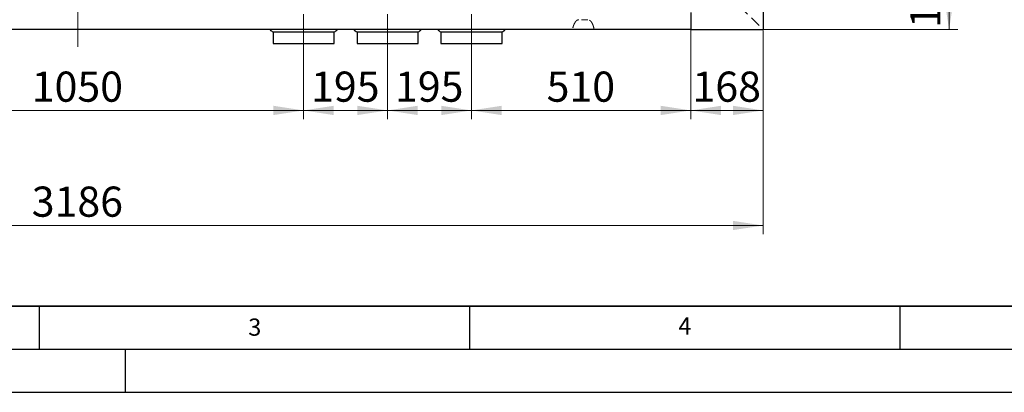
# Model space of a CAD drawing. Units: millimetres. Extents: x 0 to 420, y 0 to 297.
# Drawn here: x 113 to 227, y 0 to 43 of the extents above; entities that cross this region are included whole.
import ezdxf

# ---------------------------------------------------------------- set-up
doc = ezdxf.new("R2010")
doc.units = ezdxf.units.MM
doc.linetypes.add('CENTERX2', pattern=[20.32, 12.7, -2.54, 2.54, -2.54])
doc.linetypes.add('HIDDEN', pattern=[1.905, 1.27, -0.635])
doc.layers.add('LINIEN-DICK', color=7, linetype='Continuous', lineweight=35)
doc.layers.add('LINIEN-DÜNN', color=7, linetype='Continuous')
doc.layers.add('VORLAGE_TEXT', color=7, linetype='Continuous')
doc.styles.add('SLDTEXTSTYLE0', font='TXT', dxfattribs={"width": 0.605})
doc.dimstyles.new('SLDDIMSTYLE1', dxfattribs={"dimtxt": 3.5, "dimasz": 3.5, "dimexe": 0, "dimexo": 0.0625, "dimgap": 0.875, "dimtad": 1, "dimlfac": 20, "dimrnd": 1e-09, "dimzin": 12, "dimdsep": 46, "dimtxsty": 'SLDTEXTSTYLE0', "dimsah": 1, "dimcen": 0.09, "dimadec": 0, "dimazin": 3, "dimtfac": 1, "dimtdec": 3, "dimtofl": 0, "dimtmove": 0, "dimatfit": 3, "dimfxl": 1, "dimfrac": 2, "dimtolj": 1, "dimtzin": 12, "dimarcsym": 0})

# ---------------------------------------------------------------- blocks, each defined once
blk = doc.blocks.new('_D_5')
at = {"color": 7, "linetype": 'Continuous', "lineweight": 0}
for p, q in [((39.82, 42), (39.82, 18.36)), ((199.12, 42), (199.12, 18.36)), ((199.12, 19.36), (39.82, 19.36))]:
    blk.add_line(p, q, dxfattribs=at)
at = {"color": 7, "linetype": 'Continuous', "lineweight": 18}
for points in [[(39.82, 19.36), (43.32, 18.83), (43.32, 19.9)], [(199.12, 19.36), (195.62, 19.9), (195.62, 18.83)]]:
    blk.add_solid(points, dxfattribs=at)
at = {"color": 7, "linetype": 'Continuous', "lineweight": 18, "insert": (114.13, 23.88), "char_height": 3.5, "attachment_point": 1, "style": 'SLDTEXTSTYLE0'}
blk.add_mtext('3186', dxfattribs=at)
blk = doc.blocks.new('_D_9')
at = {"color": 7, "linetype": 'Continuous', "lineweight": 0}
for p, q in [((190.82, 50.5), (221.72, 50.5)), ((220.72, 50.5), (220.72, 42.1)), ((190.82, 42.1), (221.72, 42.1))]:
    blk.add_line(p, q, dxfattribs=at)
at = {"color": 7, "linetype": 'Continuous', "lineweight": 18}
for points in [[(220.72, 50.5), (220.19, 47), (221.26, 47)], [(220.72, 42.1), (221.26, 45.6), (220.19, 45.6)]]:
    blk.add_solid(points, dxfattribs=at)
at = {"color": 7, "linetype": 'Continuous', "lineweight": 18, "insert": (216.21, 42.29), "char_height": 3.5, "attachment_point": 1, "rotation": 90, "style": 'SLDTEXTSTYLE0'}
blk.add_mtext('168', dxfattribs=at)
blk = doc.blocks.new('_D_11')
at = {"color": 7, "linetype": 'Continuous', "lineweight": 0}
for p, q in [((190.72, 44.1), (190.72, 31.72)), ((199.12, 42), (199.12, 31.72)), ((190.72, 32.72), (199.12, 32.72))]:
    blk.add_line(p, q, dxfattribs=at)
at = {"color": 7, "linetype": 'Continuous', "lineweight": 18}
for points in [[(190.72, 32.72), (194.22, 32.18), (194.22, 33.26)], [(199.12, 32.72), (195.62, 33.26), (195.62, 32.18)]]:
    blk.add_solid(points, dxfattribs=at)
at = {"color": 7, "linetype": 'Continuous', "lineweight": 18, "insert": (190.91, 37.23), "char_height": 3.5, "attachment_point": 1, "style": 'SLDTEXTSTYLE0'}
blk.add_mtext('168', dxfattribs=at)
blk = doc.blocks.new('_D_19')
at = {"color": 7, "linetype": 'Continuous', "lineweight": 0}
for p, q in [((93.22, 43.9), (93.22, 31.72)), ((145.72, 43.9), (145.72, 31.72)), ((145.72, 32.72), (93.22, 32.72))]:
    blk.add_line(p, q, dxfattribs=at)
at = {"color": 7, "linetype": 'Continuous', "lineweight": 18}
for points in [[(93.22, 32.72), (96.72, 32.18), (96.72, 33.26)], [(145.72, 32.72), (142.22, 33.26), (142.22, 32.18)]]:
    blk.add_solid(points, dxfattribs=at)
at = {"color": 7, "linetype": 'Continuous', "lineweight": 18, "insert": (114.13, 37.23), "char_height": 3.5, "attachment_point": 1, "style": 'SLDTEXTSTYLE0'}
blk.add_mtext('1050', dxfattribs=at)
blk = doc.blocks.new('_D_23')
at = {"color": 7, "linetype": 'Continuous', "lineweight": 0}
for p, q in [((145.72, 43.9), (145.72, 31.72)), ((155.47, 43.9), (155.47, 31.72)), ((145.72, 32.72), (155.47, 32.72))]:
    blk.add_line(p, q, dxfattribs=at)
at = {"color": 7, "linetype": 'Continuous', "lineweight": 18}
for points in [[(145.72, 32.72), (149.22, 32.18), (149.22, 33.26)], [(155.47, 32.72), (151.97, 33.26), (151.97, 32.18)]]:
    blk.add_solid(points, dxfattribs=at)
at = {"color": 7, "linetype": 'Continuous', "lineweight": 18, "insert": (146.59, 37.23), "char_height": 3.5, "attachment_point": 1, "style": 'SLDTEXTSTYLE0'}
blk.add_mtext('195', dxfattribs=at)
blk = doc.blocks.new('_D_24')
at = {"color": 7, "linetype": 'Continuous', "lineweight": 0}
for p, q in [((155.47, 43.9), (155.47, 31.72)), ((165.22, 43.9), (165.22, 31.72)), ((165.22, 32.72), (155.47, 32.72))]:
    blk.add_line(p, q, dxfattribs=at)
at = {"color": 7, "linetype": 'Continuous', "lineweight": 18}
for points in [[(155.47, 32.72), (158.97, 32.18), (158.97, 33.26)], [(165.22, 32.72), (161.72, 33.26), (161.72, 32.18)]]:
    blk.add_solid(points, dxfattribs=at)
at = {"color": 7, "linetype": 'Continuous', "lineweight": 18, "insert": (156.34, 37.23), "char_height": 3.5, "attachment_point": 1, "style": 'SLDTEXTSTYLE0'}
blk.add_mtext('195', dxfattribs=at)
blk = doc.blocks.new('_D_25')
at = {"color": 7, "linetype": 'Continuous', "lineweight": 0}
for p, q in [((165.22, 43.9), (165.22, 31.72)), ((190.72, 44.1), (190.72, 31.72)), ((165.22, 32.72), (190.72, 32.72))]:
    blk.add_line(p, q, dxfattribs=at)
at = {"color": 7, "linetype": 'Continuous', "lineweight": 18}
for points in [[(165.22, 32.72), (168.72, 32.18), (168.72, 33.26)], [(190.72, 32.72), (187.22, 33.26), (187.22, 32.18)]]:
    blk.add_solid(points, dxfattribs=at)
at = {"color": 7, "linetype": 'Continuous', "lineweight": 18, "insert": (173.96, 37.23), "char_height": 3.5, "attachment_point": 1, "style": 'SLDTEXTSTYLE0'}
blk.add_mtext('510', dxfattribs=at)

msp = doc.modelspace()

# ---------------------------------------------------------------- linework, layer by layer
at = {"color": 7, "linetype": 'CENTERX2', "lineweight": 18}
msp.add_line((119.47393, 40.10133), (119.47393, 105.90133), dxfattribs=at)
at = {"color": 7, "linetype": 'Continuous', "lineweight": 25}
for p, q in [((199.12393, 103.90133), (199.12393, 42.10133)), ((190.72393, 44.10133), (190.72393, 42.10133)), ((190.72393, 42.10133), (48.22393, 42.10133)), ((142.17393, 41.86264), (142.17393, 40.50133)), ((142.17393, 41.86264), (149.27393, 41.86264)), ((149.27393, 40.50133), (149.27393, 41.86264)), ((151.92393, 41.86264), (151.92393, 40.50133)), ((151.92393, 41.86264), (159.02393, 41.86264)), ((159.02393, 40.50133), (159.02393, 41.86264)), ((161.67393, 41.86264), (161.67393, 40.50133)), ((161.67393, 41.86264), (168.77393, 41.86264)), ((168.77393, 40.50133), (168.77393, 41.86264)), ((190.72393, 42.10133), (199.12393, 42.10133)), ((142.17393, 40.50133), (149.27393, 40.50133)), ((151.92393, 40.50133), (159.02393, 40.50133)), ((161.67393, 40.50133), (168.77393, 40.50133))]:
    msp.add_line(p, q, dxfattribs=at)
at = {"color": 7, "linetype": 'HIDDEN', "lineweight": 18}
for p, q in [((199.12393, 103.90133), (199.12393, 42.10133)), ((190.72393, 47.50133), (190.72393, 42.10133)), ((193.72393, 47.50133), (199.12393, 42.10133)), ((190.72393, 42.10133), (48.22393, 42.10133)), ((190.72393, 42.10133), (199.12393, 42.10133))]:
    msp.add_line(p, q, dxfattribs=at)
at = {"color": 7, "linetype": 'Continuous', "lineweight": 25}
for centre, start, end in [((142.24893, 42.35699), 210.7513945, 261.3730734), ((149.19893, 42.35699), 278.6269266, 329.2486055), ((151.99893, 42.35699), 210.7513945, 261.3730734), ((158.94893, 42.35699), 278.6269266, 329.2486055), ((161.74893, 42.35699), 210.7513945, 261.3730734), ((168.69893, 42.35699), 278.6269266, 329.2486055)]:
    msp.add_arc(centre, 0.5, start, end, dxfattribs=at)
at = {"color": 7, "linetype": 'HIDDEN', "lineweight": 18}
for points, knots in [([(177.70966, 43.25133), (177.68001, 43.24899), (177.62169, 43.24438), (177.51824, 43.20267), (177.42022, 43.13218), (177.33304, 43.0395), (177.25773, 42.93827), (177.17891, 42.80413), (177.0965, 42.61728), (177.02033, 42.37789), (176.99011, 42.1978), (176.97393, 42.10133)], [0, 0, 0, 0, 0.060794176, 0.119557103, 0.226524623, 0.306174066, 0.380304412, 0.485399256, 0.625164863, 0.799199647, 1, 1, 1, 1]), ([(178.22393, 43.25133), (178.1552, 43.25133), (178.08651, 43.25133), (177.95953, 43.25133), (177.90129, 43.25133), (177.8041, 43.25133), (177.76519, 43.25133), (177.71259, 43.25133), (177.69893, 43.25133), (177.69893, 43.25133), (177.71259, 43.25133), (177.76519, 43.25133), (177.8041, 43.25133), (177.90129, 43.25133), (177.95953, 43.25133), (178.08651, 43.25133), (178.1552, 43.25133), (178.29265, 43.25133), (178.36134, 43.25133), (178.48833, 43.25133), (178.54656, 43.25133), (178.64375, 43.25133), (178.68266, 43.25133), (178.73526, 43.25133), (178.74893, 43.25133), (178.74893, 43.25133), (178.73526, 43.25133), (178.68266, 43.25133), (178.64375, 43.25133), (178.54656, 43.25133), (178.48833, 43.25133), (178.36134, 43.25133), (178.29265, 43.25133), (178.22393, 43.25133)], [0, 0, 0, 0, 0.0625, 0.0625, 0.125, 0.125, 0.1875, 0.1875, 0.25, 0.25, 0.3125, 0.3125, 0.375, 0.375, 0.4375, 0.4375, 0.5, 0.5, 0.5625, 0.5625, 0.625, 0.625, 0.6875, 0.6875, 0.75, 0.75, 0.8125, 0.8125, 0.875, 0.875, 0.9375, 0.9375, 1, 1, 1, 1]), ([(179.47393, 42.10133), (179.46058, 42.1832), (179.43576, 42.33551), (179.37721, 42.53929), (179.31607, 42.70007), (179.2614, 42.81379), (179.21095, 42.90286), (179.15633, 42.98598), (179.08913, 43.06904), (179.01202, 43.14297), (178.9302, 43.20019), (178.83792, 43.24248), (178.77133, 43.24839), (178.73819, 43.25133)], [0, 0, 0, 0, 0.17028478, 0.316797301, 0.434652667, 0.523331871, 0.575722905, 0.644864166, 0.727449612, 0.79470725, 0.863570415, 0.9320918, 1, 1, 1, 1]), ([(178.22393, 42.10133), (177.89668, 42.10133), (177.57144, 42.10133), (177.10864, 42.10133), (176.97393, 42.10133), (176.97393, 42.10133), (177.10864, 42.10133), (177.57144, 42.10133), (177.89668, 42.10133), (178.55118, 42.10133), (178.87641, 42.10133), (179.33921, 42.10133), (179.47393, 42.10133), (179.47393, 42.10133), (179.33921, 42.10133), (178.87641, 42.10133), (178.55118, 42.10133), (178.22393, 42.10133)], [0, 0, 0, 0, 0.125, 0.125, 0.25, 0.25, 0.375, 0.375, 0.5, 0.5, 0.625, 0.625, 0.75, 0.75, 0.875, 0.875, 1, 1, 1, 1])]:
    msp.add_open_spline(points, degree=3, knots=knots, dxfattribs=at)
at = {"layer": 'LINIEN-DICK'}
msp.add_line((20, 10), (415, 10), dxfattribs=at)
at = {"layer": 'LINIEN-DÜNN'}
for p, q in [((115, 10), (115, 5)), ((165, 10), (165, 5)), ((215, 10), (215, 5)), ((15, 5), (415, 5)), ((125, 5), (125, 0)), ((0, 0), (420, 0))]:
    msp.add_line(p, q, dxfattribs=at)

# ---------------------------------------------------------------- texts
at = {"layer": 'VORLAGE_TEXT', "char_height": 2, "attachment_point": 2, "style": 'SLDTEXTSTYLE0'}
for s, insert in [('3', (140.04534, 8.56472)), ('4', (190.02272, 8.70732))]:
    msp.add_mtext(s, dxfattribs=dict(at, insert=insert))

# ---------------------------------------------------------------- dimensions: what is measured, and where the dimension line sits
at = {"color": 7, "linetype": 'Continuous', "lineweight": 18}
dim = msp.add_linear_dim(base=(220.72393, 42.10133), p1=(190.72393, 50.50133), p2=(190.72393, 42.10133), angle=90, dimstyle='SLDDIMSTYLE1', dxfattribs=at)
dim.commit()
dim.dimension.update_dxf_attribs({"geometry": '_D_9', "text_midpoint": (220.72393, 46.30133), "dimtype": 160})
for base, p1, p2, picture, middle in [((93.22393, 32.72048), (145.72393, 44.00133), (93.22393, 44.00133), '_D_19', (119.47393, 32.72048)), ((155.47393, 32.72048), (145.72393, 44.00133), (155.47393, 44.00133), '_D_23', (150.59893, 32.72048)), ((155.47393, 32.72048), (165.22393, 44.00133), (155.47393, 44.00133), '_D_24', (160.34893, 32.72048)), ((190.72393, 32.72048), (165.22393, 44.00133), (190.72393, 44.20133), '_D_25', (177.97393, 32.72048)), ((199.12393, 32.72048), (190.72393, 44.20133), (199.12393, 42.10133), '_D_11', (194.92393, 32.72048)), ((39.82393, 19.36458), (199.12393, 42.10133), (39.82393, 42.10133), '_D_5', (119.47393, 19.36458))]:
    dim = msp.add_linear_dim(base=base, p1=p1, p2=p2, dimstyle='SLDDIMSTYLE1', dxfattribs=at)
    dim.commit()
    dim.dimension.update_dxf_attribs({"geometry": picture, "text_midpoint": middle, "dimtype": 160})

doc.saveas('drawing.dxf')
